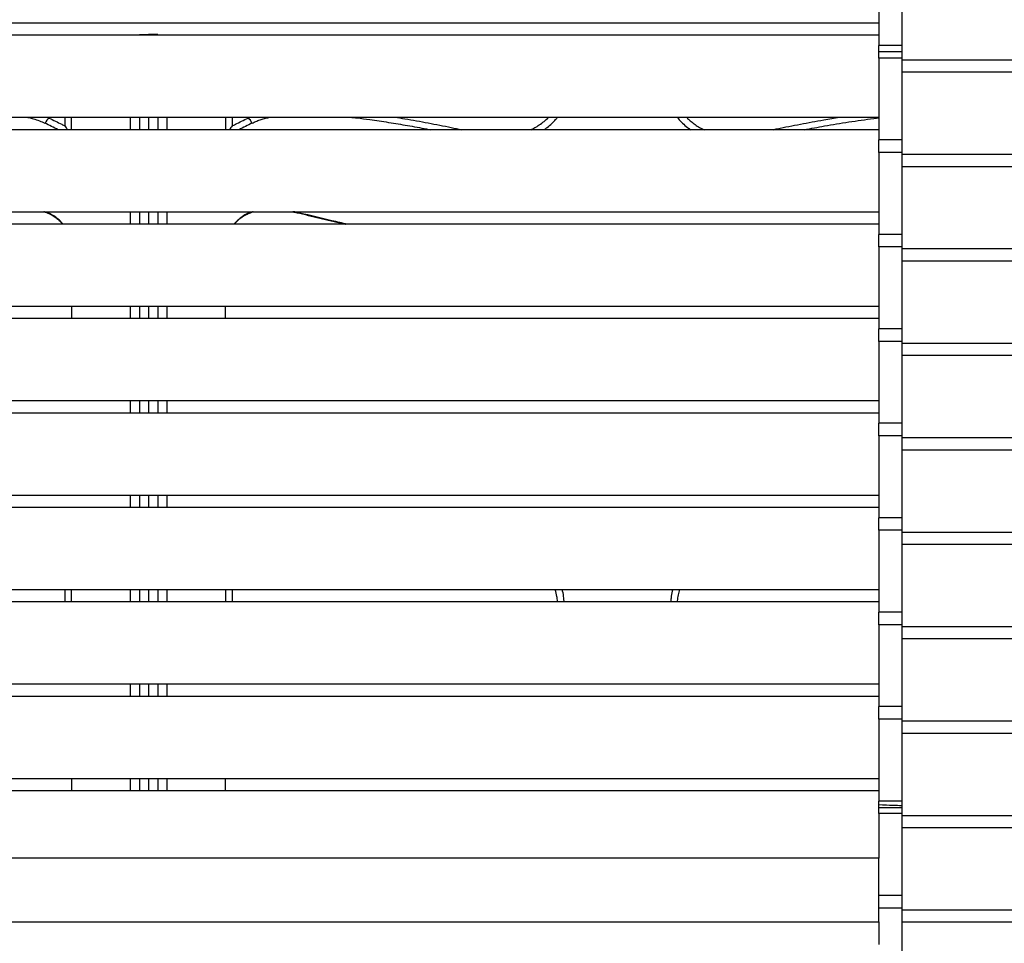
# Model space of a CAD drawing. Units: millimetres. Extents: x 4542 to 24285, y 2531 to 18602.
# Drawn here: x 12038 to 13119, y 6536 to 7551 of the extents above; entities that cross this region are included whole.
import ezdxf

# ---------------------------------------------------------------- set-up
doc = ezdxf.new("R2010")
doc.units = ezdxf.units.MM
doc.header["$LTSCALE"] = 100
doc.linetypes.add('SLD-Continua', pattern=[0])

msp = doc.modelspace()

# ---------------------------------------------------------------- linework, layer by layer
at = {"color": 7, "linetype": 'SLD-Continua', "lineweight": 25}
for p, q in [((12981.6, 7612.5), (12981.6, 7522.5)), ((13006.6, 7572.4), (13006.6, 7522.5)), ((12004.8, 7547.5), (12981.6, 7547.5)), ((12981.6, 7533.8), (12004.8, 7533.8)), ((12169.4, 7534.5), (12179.4, 7534.5)), ((12169.4, 7534.5), (12169.4, 7534.1)), ((12169.4, 7534.1), (12179.4, 7534.1)), ((12169.4, 7534.1), (12169.4, 7533.8)), ((12179.4, 7534.5), (12179.4, 7534.1)), ((12189.4, 7534.5), (12179.4, 7534.5)), ((12179.4, 7534.1), (12179.4, 7533.8)), ((12189.4, 7534.1), (12179.4, 7534.1)), ((12189.4, 7534.1), (12189.4, 7534.5)), ((12189.4, 7533.8), (12189.4, 7534.1)), ((13006.6, 7522.5), (12981.6, 7522.5)), ((12981.6, 7508.8), (12981.6, 7522.5)), ((13006.6, 7522.5), (13006.6, 7508.8)), ((13006.6, 7515.7), (12981.6, 7515.7)), ((13006.6, 7508.8), (12981.6, 7508.8)), ((12981.6, 7508.8), (12981.6, 7418.8)), ((13006.6, 7508.8), (13006.6, 7418.8)), ((13006.6, 7506.9), (14814.3, 7506.9)), ((14814.3, 7493.2), (13006.6, 7493.2)), ((12004.8, 7443.8), (12981.6, 7443.8)), ((12068.2, 7443.8), (12070.2, 7442.9)), ((12087.7, 7434.2), (12087.7, 7443.8)), ((12094.8, 7430), (12094.8, 7443.8)), ((12159.4, 7430), (12159.4, 7443.8)), ((12169.4, 7443.8), (12169.4, 7430)), ((12179.4, 7443.8), (12179.4, 7430)), ((12189.4, 7443.8), (12189.4, 7430)), ((12199.4, 7443.8), (12199.4, 7430)), ((12263.9, 7443.8), (12263.9, 7430)), ((12271.1, 7443.8), (12271.1, 7434.2)), ((12288.6, 7442.9), (12290.5, 7443.8)), ((12981.6, 7430), (12004.8, 7430)), ((13006.6, 7418.8), (12981.6, 7418.8)), ((12981.6, 7405), (12981.6, 7418.8)), ((13006.6, 7418.8), (13006.6, 7405)), ((13006.6, 7405), (12981.6, 7405)), ((12981.6, 7405), (12981.6, 7315)), ((13006.6, 7405), (13006.6, 7315)), ((13006.6, 7403.2), (13401.7, 7403.2)), ((13411.3, 7389.4), (13006.6, 7389.4)), ((12004.8, 7340), (12981.6, 7340)), ((12159.4, 7326.3), (12159.4, 7340)), ((12169.4, 7340), (12169.4, 7326.3)), ((12179.4, 7340), (12179.4, 7326.3)), ((12189.4, 7340), (12189.4, 7326.3)), ((12199.4, 7340), (12199.4, 7326.3)), ((12345.4, 7338.5), (12345.4, 7338.3)), ((12981.6, 7326.3), (12004.8, 7326.3)), ((13006.6, 7315), (12981.6, 7315)), ((12981.6, 7301.3), (12981.6, 7315)), ((13006.6, 7315), (13006.6, 7301.3)), ((13006.6, 7301.3), (12981.6, 7301.3)), ((12981.6, 7301.3), (12981.6, 7211.3)), ((13006.6, 7301.3), (13006.6, 7211.3)), ((13006.6, 7299.4), (13633.5, 7299.4)), ((13655.3, 7285.7), (13006.6, 7285.7)), ((12004.8, 7236.3), (12981.6, 7236.3)), ((12094.8, 7236.3), (12094.8, 7222.6)), ((12159.4, 7222.6), (12159.4, 7236.3)), ((12169.4, 7236.3), (12169.4, 7222.6)), ((12179.4, 7236.3), (12179.4, 7222.6)), ((12189.4, 7236.3), (12189.4, 7222.6)), ((12199.4, 7236.3), (12199.4, 7222.6)), ((12263.9, 7222.6), (12263.9, 7236.3)), ((12981.6, 7222.6), (12004.8, 7222.6)), ((13006.6, 7211.3), (12981.6, 7211.3)), ((12981.6, 7197.6), (12981.6, 7211.3)), ((13006.6, 7211.3), (13006.6, 7197.6)), ((12981.6, 7197.6), (12981.6, 7107.6)), ((13006.6, 7197.6), (12981.6, 7197.6)), ((13006.6, 7197.6), (13006.6, 7107.6)), ((13006.6, 7195.7), (13186.2, 7195.7)), ((13196.5, 7182), (13006.6, 7182)), ((12004.8, 7132.6), (12981.6, 7132.6)), ((12159.4, 7118.8), (12159.4, 7132.6)), ((12169.4, 7132.6), (12169.4, 7118.8)), ((12179.4, 7132.6), (12179.4, 7118.8)), ((12189.4, 7132.6), (12189.4, 7118.8)), ((12199.4, 7132.6), (12199.4, 7118.8)), ((12981.6, 7118.8), (12004.8, 7118.8)), ((13006.6, 7107.6), (12981.6, 7107.6)), ((12981.6, 7093.8), (12981.6, 7107.6)), ((13006.6, 7107.6), (13006.6, 7093.8)), ((13006.6, 7093.8), (12981.6, 7093.8)), ((12981.6, 7093.8), (12981.6, 7003.8)), ((13006.6, 7093.8), (13006.6, 7003.8)), ((13006.6, 7092), (13917.8, 7092)), ((13925, 7078.2), (13006.6, 7078.2)), ((12004.8, 7028.8), (12981.6, 7028.8)), ((12159.4, 7015.1), (12159.4, 7028.8)), ((12169.4, 7028.8), (12169.4, 7015.1)), ((12179.4, 7028.8), (12179.4, 7015.1)), ((12189.4, 7028.8), (12189.4, 7015.1)), ((12199.4, 7028.8), (12199.4, 7015.1)), ((12981.6, 7015.1), (12004.8, 7015.1)), ((13006.6, 7003.8), (12981.6, 7003.8)), ((12981.6, 6990.1), (12981.6, 7003.8)), ((13006.6, 7003.8), (13006.6, 6990.1)), ((12981.6, 6990.1), (12981.6, 6900.1)), ((13006.6, 6990.1), (12981.6, 6990.1)), ((13006.6, 6990.1), (13006.6, 6900.1)), ((13006.6, 6988.2), (13374.2, 6988.2)), ((13398.5, 6974.5), (13006.6, 6974.5)), ((12004.8, 6925.1), (12981.6, 6925.1)), ((12087.7, 6911.4), (12087.7, 6925.1)), ((12094.8, 6911.4), (12094.8, 6925.1)), ((12159.4, 6911.4), (12159.4, 6925.1)), ((12169.4, 6925.1), (12169.4, 6911.4)), ((12179.4, 6925.1), (12179.4, 6911.4)), ((12189.4, 6925.1), (12189.4, 6911.4)), ((12199.4, 6925.1), (12199.4, 6911.4)), ((12263.9, 6925.1), (12263.9, 6911.4)), ((12271.1, 6925.1), (12271.1, 6911.4)), ((12981.6, 6911.4), (12004.8, 6911.4)), ((13006.6, 6900.1), (12981.6, 6900.1)), ((12981.6, 6886.4), (12981.6, 6900.1)), ((13006.6, 6900.1), (13006.6, 6886.4)), ((13006.6, 6886.4), (12981.6, 6886.4)), ((12981.6, 6886.4), (12981.6, 6796.4)), ((13006.6, 6886.4), (13006.6, 6796.4)), ((13006.6, 6884.5), (13195.4, 6884.5)), ((13221.4, 6870.8), (13006.6, 6870.8)), ((12004.8, 6821.4), (12981.6, 6821.4)), ((12159.4, 6807.6), (12159.4, 6821.4)), ((12169.4, 6821.4), (12169.4, 6807.6)), ((12179.4, 6821.4), (12179.4, 6807.6)), ((12189.4, 6821.4), (12189.4, 6807.6)), ((12199.4, 6821.4), (12199.4, 6807.6)), ((12981.6, 6807.6), (12004.8, 6807.6)), ((13006.6, 6796.4), (12981.6, 6796.4)), ((12981.6, 6782.6), (12981.6, 6796.4)), ((13006.6, 6796.4), (13006.6, 6782.6)), ((12981.6, 6782.6), (12981.6, 6692.6)), ((13006.6, 6782.6), (12981.6, 6782.6)), ((13006.6, 6782.6), (13006.6, 6692.6)), ((13006.6, 6780.8), (13634.6, 6780.8)), ((13655.6, 6767), (13006.6, 6767)), ((12004.8, 6717.6), (12981.6, 6717.6)), ((12094.8, 6717.6), (12094.8, 6703.9)), ((12159.4, 6703.9), (12159.4, 6717.6)), ((12169.4, 6717.6), (12169.4, 6703.9)), ((12179.4, 6717.6), (12179.4, 6703.9)), ((12189.4, 6717.6), (12189.4, 6703.9)), ((12199.4, 6717.6), (12199.4, 6703.9)), ((12263.9, 6703.9), (12263.9, 6717.6)), ((12981.6, 6703.9), (12004.8, 6703.9)), ((13006.6, 6692.6), (12981.6, 6692.6)), ((12981.6, 6678.9), (12981.6, 6692.6)), ((12981.6, 6688.9), (13006.6, 6688)), ((12981.6, 6685.7), (13006.6, 6685.7)), ((13006.6, 6692.6), (13006.6, 6678.9)), ((12981.6, 6678.9), (12981.6, 6630.1)), ((13006.6, 6678.9), (12981.6, 6678.9)), ((13006.6, 6678.9), (13006.6, 6588.9)), ((13006.6, 6677), (13357.6, 6677)), ((13385.8, 6663.3), (13006.6, 6663.3)), ((12981.6, 6630.1), (9959, 6630.1)), ((12981.6, 6560.1), (12981.6, 6630.1)), ((13006.6, 6588.9), (12981.6, 6588.9)), ((13006.6, 6588.9), (13006.6, 6575.1)), ((13006.6, 6575.1), (12981.6, 6575.1)), ((13006.6, 6575.1), (13006.6, 6485.1)), ((13006.6, 6573.3), (13875.5, 6573.3)), ((9925.9, 6560.1), (12981.6, 6560.1)), ((12981.6, 6560.1), (12981.6, 6535.1)), ((13903.5, 6559.6), (13006.6, 6559.6))]:
    msp.add_line(p, q, dxfattribs=at)
for centre, start, end in [((12079.4, 7430.9), 127.3908, 155.175), ((12279.4, 7430.9), 24.825, 52.6092)]:
    msp.add_arc(centre, 15.1, start, end, dxfattribs=at)
for centre, major_axis, start_param, end_param in [((11761.6, 7100.7), (581.7, -63.6), 1.070535, 1.099581), ((12597.1, 7100.7), (581.7, 63.6), 2.042012, 2.071057)]:
    msp.add_ellipse(centre, major_axis=major_axis, ratio=0.704998, start_param=start_param, end_param=end_param, dxfattribs=at)
for points, knots in [([(12045.6, 7443.8), (12046.4, 7443.6), (12048.9, 7443.2), (12053.5, 7441.9), (12059.6, 7440), (12063.6, 7438.1), (12065.6, 7437.2)], [0, 0, 0, 0, 0.101195, 0.338121, 0.666829, 1, 1, 1, 1]), ([(12070.2, 7442.9), (12074.8, 7440.6), (12080.6, 7437.8), (12086.4, 7434.8), (12087.7, 7434.2)], [0, 0, 0, 0, 0.791118, 1, 1, 1, 1]), ([(12271.1, 7434.2), (12272.3, 7434.8), (12278.1, 7437.8), (12283.9, 7440.6), (12288.6, 7442.9)], [0, 0, 0, 0, 0.208882, 1, 1, 1, 1]), ([(12293.1, 7437.2), (12294.5, 7437.9), (12297.3, 7439.2), (12301.8, 7440.8), (12306.6, 7442.3), (12310.4, 7443.3), (12312.6, 7443.7), (12313.1, 7443.8)], [0, 0, 0, 0, 0.2299198, 0.4598273, 0.69604, 0.9322417, 1, 1, 1, 1]), ([(12401, 7443.8), (12403.4, 7443.5), (12410.6, 7442.8), (12424.6, 7440.9), (12443.1, 7438.2), (12463.9, 7434.7), (12479.2, 7432), (12487.5, 7430.3), (12489, 7430)], [0, 0, 0, 0, 0.082299, 0.238539, 0.474519, 0.710514, 0.948673, 1, 1, 1, 1]), ([(12450.1, 7443.8), (12453.7, 7443.2), (12465.9, 7441.3), (12486.5, 7437.5), (12507.3, 7433.5), (12519.5, 7430.9), (12523.3, 7430)], [0, 0, 0, 0, 0.146241, 0.494426, 0.842664, 1, 1, 1, 1]), ([(12599.2, 7430), (12600.7, 7430.8), (12604, 7432.4), (12608.9, 7435.5), (12613.9, 7439.2), (12617.2, 7442.1), (12618.6, 7443.7), (12618.6, 7443.8)], [0, 0, 0, 0, 0.189385, 0.414141, 0.699703, 0.986224, 1, 1, 1, 1]), ([(12613.8, 7430), (12615, 7430.9), (12618.1, 7433), (12622.4, 7436.7), (12626.1, 7440.5), (12627.9, 7442.9), (12628.6, 7443.8)], [0, 0, 0, 0, 0.1951319, 0.5031513, 0.8119797, 1, 1, 1, 1]), ([(12760.1, 7443.8), (12760.5, 7443.2), (12762.1, 7441), (12765.8, 7437.2), (12770.4, 7433.1), (12773.8, 7430.8), (12774.9, 7430)], [0, 0, 0, 0, 0.1107, 0.461539, 0.811195, 1, 1, 1, 1]), ([(12770.2, 7443.8), (12770.6, 7443.3), (12772, 7441.7), (12775.2, 7439), (12779.6, 7435.6), (12784.4, 7432.6), (12787.9, 7430.8), (12789.5, 7430)], [0, 0, 0, 0, 0.0836413, 0.3186401, 0.5547376, 0.7906116, 1, 1, 1, 1]), ([(12865.3, 7430), (12866.9, 7430.4), (12876.8, 7432.6), (12895.4, 7436.2), (12918.2, 7440.5), (12932.6, 7442.8), (12938.4, 7443.8)], [0, 0, 0, 0, 0.065255, 0.413916, 0.76253, 1, 1, 1, 1]), ([(12899.8, 7430), (12907.1, 7431.4), (12923.2, 7434.5), (12944, 7438), (12962.2, 7440.6), (12973.2, 7442.1), (12979.7, 7442.9), (12981.6, 7443.1)], [0, 0, 0, 0, 0.270167, 0.598695, 0.765602, 0.932502, 1, 1, 1, 1]), ([(12090.5, 7430), (12089.5, 7431.5), (12088.6, 7432.9), (12087.7, 7434.2), (12087.7, 7434.2)], [0, 0, 0, 0, 0.996617, 1, 1, 1, 1]), ([(12271.1, 7434.2), (12271.1, 7434.2), (12270.2, 7433), (12269.2, 7431.7), (12268.3, 7430.2), (12268.2, 7430)], [0, 0, 0, 0, 0.003376, 0.915713, 1, 1, 1, 1]), ([(12063.1, 7340), (12064, 7339.8), (12066.9, 7339.3), (12071.2, 7337.5), (12075.7, 7335), (12079.6, 7332), (12082.7, 7329.2), (12084.4, 7327.1), (12085.1, 7326.3)], [0, 0, 0, 0, 0.1061157, 0.3074221, 0.5088775, 0.6880005, 0.8677717, 1, 1, 1, 1]), ([(12085.4, 7326.3), (12085.4, 7326.3), (12084.3, 7327.9), (12081.4, 7330.7), (12076.8, 7334.6), (12071.5, 7337.6), (12067.3, 7339.4), (12064.9, 7339.9), (12064.3, 7340)], [0, 0, 0, 0, 0.00308, 0.238031, 0.483297, 0.728315, 0.933906, 1, 1, 1, 1]), ([(12294.4, 7340), (12293.9, 7339.9), (12291.5, 7339.4), (12287.6, 7337.8), (12283.1, 7335.3), (12279.2, 7332.4), (12275.9, 7329.4), (12274.2, 7327.3), (12273.4, 7326.3)], [0, 0, 0, 0, 0.060979, 0.267851, 0.474877, 0.659748, 0.845288, 1, 1, 1, 1]), ([(12273.6, 7326.3), (12274.8, 7327.7), (12277.3, 7330.6), (12282, 7334.3), (12287.2, 7337.3), (12291.9, 7339.2), (12294.7, 7339.8), (12295.6, 7340)], [0, 0, 0, 0, 0.216505, 0.454684, 0.692626, 0.892824, 1, 1, 1, 1]), ([(12336.2, 7340), (12337.4, 7339.9), (12340.5, 7339.4), (12343.6, 7338.7), (12345.4, 7338.3)], [0, 0, 0, 0, 0.382346, 1, 1, 1, 1]), ([(12345.4, 7338.5), (12343.6, 7339), (12341.2, 7339.6), (12338.7, 7339.9), (12338, 7340)], [0, 0, 0, 0, 0.752713, 1, 1, 1, 1]), ([(12397.8, 7326.3), (12392.1, 7327.5), (12374.6, 7331.4), (12357.2, 7335.7), (12345.4, 7338.5)], [0, 0, 0, 0, 0.322662, 1, 1, 1, 1]), ([(12345.4, 7338.3), (12353.8, 7336.2), (12370.5, 7332.2), (12387.4, 7328.2), (12396, 7326.3), (12396.2, 7326.3)], [0, 0, 0, 0, 0.495195, 0.990389, 1, 1, 1, 1]), ([(12628.6, 6911.4), (12628.6, 6911.6), (12628.5, 6913.6), (12627.8, 6918.1), (12626.9, 6922.5), (12626, 6925), (12625.9, 6925.1)], [0, 0, 0, 0, 0.046613, 0.441189, 0.97244, 1, 1, 1, 1]), ([(12635.8, 6911.4), (12635.7, 6912.8), (12635.5, 6916.8), (12634.8, 6921.4), (12633.8, 6924.5), (12633.6, 6925.1)], [0, 0, 0, 0, 0.311296, 0.871784, 1, 1, 1, 1]), ([(12755.1, 6925.1), (12754.9, 6924.5), (12754, 6921.4), (12753.2, 6916.8), (12753, 6912.8), (12752.9, 6911.4)], [0, 0, 0, 0, 0.130394, 0.688971, 1, 1, 1, 1]), ([(12762.8, 6925.1), (12762.2, 6923.1), (12761, 6919), (12760.2, 6914.3), (12760.1, 6911.8), (12760.1, 6911.4)], [0, 0, 0, 0, 0.441283, 0.91133, 1, 1, 1, 1]), ([(12981.6, 6688.8), (12986.7, 6688.6), (12995.1, 6688.3), (13003.4, 6688), (13006.6, 6687.9)], [0, 0, 0, 0, 0.618386, 1, 1, 1, 1])]:
    msp.add_open_spline(points, degree=3, knots=knots, dxfattribs=at)

doc.saveas('drawing.dxf')
